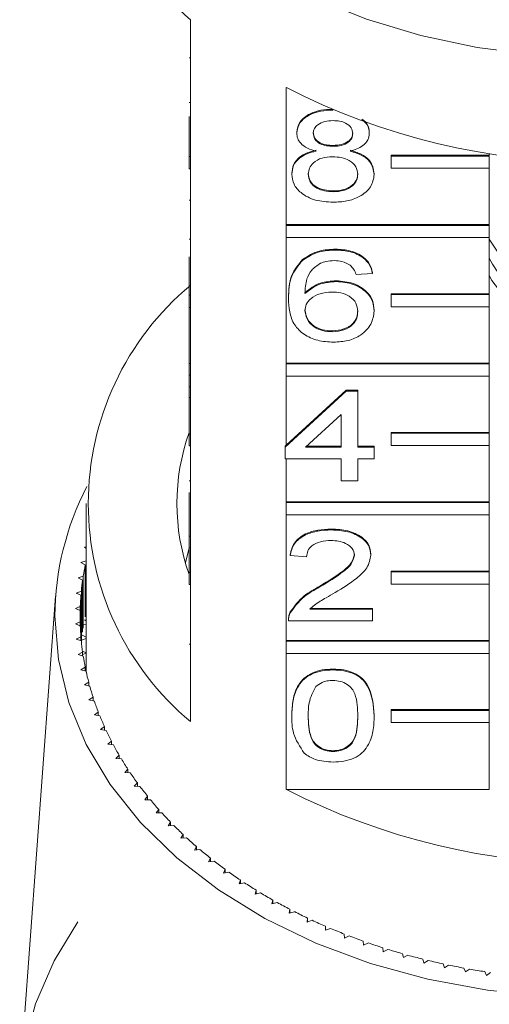
# Model space of a CAD drawing. Units: millimetres. Extents: x -415 to 1365, y -301 to 744.
# Drawn here: x 286 to 325, y 514 to 595 of the extents above; entities that cross this region are included whole.
import ezdxf

# ---------------------------------------------------------------- set-up
doc = ezdxf.new("R2010")
doc.units = ezdxf.units.MM
doc.header["$LTSCALE"] = 2

msp = doc.modelspace()

# ---------------------------------------------------------------- linework, layer by layer
at = {"color": 7, "linetype": 'Continuous', "lineweight": 15}
for p, q in [((300.164, 594.835), (300.164, 583.663)), ((300.064, 591.718), (300.164, 591.718)), ((307.999, 578.123), (307.999, 589.295)), ((300.064, 588.066), (300.164, 588.066)), ((311.794, 587.456), (311.794, 587.474)), ((300.064, 583.663), (300.064, 586.928)), ((308.849, 585.584), (308.849, 585.654)), ((314.772, 585.56), (314.772, 585.63)), ((311.823, 584.505), (311.823, 584.576)), ((300.064, 582.673), (300.064, 583.663)), ((300.064, 583.663), (300.164, 583.663)), ((300.164, 582.673), (300.164, 583.663)), ((316.572, 583.779), (324.572, 583.779)), ((316.572, 583.709), (316.572, 583.779)), ((316.572, 582.719), (316.572, 583.709)), ((316.572, 583.709), (324.572, 583.709)), ((324.572, 583.92), (324.572, 583.779)), ((324.572, 583.709), (324.572, 583.779)), ((324.572, 583.709), (324.572, 582.719)), ((300.064, 582.673), (300.164, 582.673)), ((300.164, 582.673), (300.164, 572.349)), ((324.572, 582.719), (316.572, 582.719)), ((324.572, 582.719), (324.572, 578.123)), ((308.445, 582.218), (308.445, 582.289)), ((315.176, 582.193), (315.176, 582.263)), ((311.821, 580.793), (311.821, 580.864)), ((300.064, 580.099), (300.164, 580.099)), ((307.999, 578.123), (324.572, 578.123)), ((307.999, 578.052), (307.999, 578.123)), ((307.999, 578.052), (324.572, 578.052)), ((307.999, 577.062), (307.999, 578.052)), ((324.572, 578.052), (324.572, 578.123)), ((324.572, 578.052), (324.572, 577.062)), ((307.999, 566.809), (307.999, 577.062)), ((324.572, 577.062), (307.999, 577.062)), ((324.572, 577.062), (324.572, 572.466)), ((300.064, 576.928), (300.164, 576.928)), ((324.572, 576.927), (327.649, 572.25)), ((300.064, 572.349), (300.064, 575.481)), ((312.01, 576.034), (312.01, 576.105)), ((309.32, 575.191), (309.32, 575.262)), ((315.041, 574.131), (313.695, 574.035)), ((315.041, 574.131), (315.041, 574.201)), ((312.073, 573.464), (312.073, 573.535)), ((300.064, 572.349), (300.164, 572.349)), ((300.064, 571.36), (300.064, 572.349)), ((300.164, 571.36), (300.164, 572.349)), ((308.176, 572.086), (308.176, 572.156)), ((316.572, 572.466), (324.572, 572.466)), ((316.572, 572.395), (316.572, 572.466)), ((316.572, 572.395), (324.572, 572.395)), ((316.572, 571.405), (316.572, 572.395)), ((324.572, 572.395), (324.572, 572.466)), ((324.572, 572.395), (324.572, 571.405)), ((300.064, 571.36), (300.164, 571.36)), ((300.064, 571.36), (300.064, 571.342)), ((300.064, 571.342), (300.164, 571.342)), ((300.064, 571.342), (300.064, 566.773)), ((300.164, 571.36), (300.164, 561.036)), ((324.572, 571.405), (316.572, 571.405)), ((324.572, 571.405), (324.572, 566.809)), ((315.176, 571.055), (315.176, 571.126)), ((311.754, 569.372), (311.754, 569.442)), ((300.064, 566.773), (300.164, 566.773)), ((300.064, 566.773), (300.064, 565.821)), ((307.999, 566.809), (324.572, 566.809)), ((307.999, 566.738), (307.999, 566.809)), ((307.999, 566.738), (324.572, 566.738)), ((307.999, 565.748), (307.999, 566.738)), ((324.572, 566.738), (324.572, 566.809)), ((324.572, 566.738), (324.572, 565.748)), ((300.064, 565.821), (300.164, 565.821)), ((300.064, 565.821), (300.064, 564.87)), ((307.999, 560.104), (307.999, 565.748)), ((324.572, 565.748), (307.999, 565.748)), ((324.572, 565.748), (324.572, 561.152)), ((300.064, 564.87), (300.164, 564.87)), ((300.064, 564.87), (300.064, 564.013)), ((307.907, 559.949), (312.887, 564.517)), ((307.999, 560.104), (312.887, 564.588)), ((312.887, 564.588), (313.83, 564.588)), ((312.887, 564.517), (312.887, 564.588)), ((312.887, 564.517), (313.83, 564.517)), ((313.83, 564.517), (313.83, 564.588)), ((313.83, 564.517), (313.83, 559.949)), ((300.064, 564.013), (300.164, 564.013)), ((300.064, 561.036), (300.064, 564.013)), ((312.484, 562.623), (309.569, 559.949)), ((312.484, 559.949), (312.484, 562.623)), ((300.064, 561.036), (300.164, 561.036)), ((300.064, 560.046), (300.064, 561.036)), ((300.164, 560.046), (300.164, 561.036)), ((316.572, 561.152), (324.572, 561.152)), ((316.572, 561.081), (316.572, 561.152)), ((316.572, 561.081), (324.572, 561.081)), ((316.572, 560.091), (316.572, 561.081)), ((324.572, 561.081), (324.572, 561.152)), ((324.572, 561.081), (324.572, 560.091)), ((307.907, 560.019), (307.999, 560.104)), ((324.572, 560.091), (316.572, 560.091)), ((324.572, 560.091), (324.572, 555.495)), ((300.064, 560.046), (300.164, 560.046)), ((300.164, 560.046), (300.164, 549.722)), ((307.907, 559.949), (307.907, 560.019)), ((307.907, 558.997), (307.907, 559.949)), ((309.569, 559.949), (312.484, 559.949)), ((309.646, 560.019), (312.484, 560.019)), ((313.83, 560.019), (315.176, 560.019)), ((313.83, 559.949), (315.176, 559.949)), ((315.176, 559.949), (315.176, 560.019)), ((315.176, 559.949), (315.176, 558.997)), ((312.484, 558.997), (307.907, 558.997)), ((307.999, 555.495), (307.999, 558.997)), ((312.484, 557.188), (312.484, 558.997)), ((315.176, 558.997), (313.83, 558.997)), ((313.83, 558.997), (313.83, 557.188)), ((300.064, 557.205), (300.164, 557.205)), ((313.83, 557.188), (312.484, 557.188)), ((300.064, 556.236), (300.064, 552.686)), ((291.664, 555.354), (291.664, 541.919)), ((307.999, 555.495), (324.572, 555.495)), ((307.999, 555.425), (307.999, 555.495)), ((307.999, 555.425), (324.572, 555.425)), ((307.999, 554.435), (307.999, 555.425)), ((324.572, 555.425), (324.572, 555.495)), ((324.572, 555.425), (324.572, 554.435)), ((307.999, 544.182), (307.999, 554.435)), ((324.572, 554.435), (307.999, 554.435)), ((324.572, 554.435), (324.572, 549.838)), ((311.676, 553.191), (311.676, 553.261)), ((300.064, 552.686), (300.164, 552.686)), ((300.064, 552.686), (300.064, 551.735)), ((291.664, 551.816), (291.515, 551.779)), ((291.515, 551.779), (291.664, 551.689)), ((300.064, 551.726), (299.756, 550.519)), ((300.064, 551.735), (300.164, 551.735)), ((300.064, 549.722), (300.064, 551.735)), ((291.649, 550.661), (291.219, 550.541)), ((291.219, 550.541), (291.581, 550.338)), ((291.649, 546.419), (291.649, 550.661)), ((308.311, 551.097), (308.311, 551.167)), ((309.657, 551.002), (308.311, 551.097)), ((314.907, 551.141), (314.907, 551.212)), ((291.581, 546.096), (291.581, 550.338)), ((300.064, 549.722), (300.164, 549.722)), ((300.064, 548.732), (300.064, 549.722)), ((300.164, 548.732), (300.164, 549.722)), ((316.572, 549.838), (324.572, 549.838)), ((316.572, 549.768), (316.572, 549.838)), ((316.572, 548.778), (316.572, 549.768)), ((316.572, 549.768), (324.572, 549.768)), ((324.572, 549.768), (324.572, 549.838)), ((324.572, 549.768), (324.572, 548.778)), ((291.418, 549.428), (290.997, 549.295)), ((290.997, 549.295), (291.37, 549.103)), ((291.37, 544.861), (291.37, 549.103)), ((291.418, 545.185), (291.418, 549.428)), ((291.262, 548.189), (290.848, 548.044)), ((290.848, 548.044), (291.233, 547.863)), ((291.262, 544.134), (291.262, 548.189)), ((300.064, 548.732), (300.164, 548.732)), ((300.164, 548.732), (300.164, 537.56)), ((310.738, 548.543), (310.738, 548.614)), ((324.572, 548.778), (316.572, 548.778)), ((324.572, 548.778), (324.572, 544.182)), ((289.159, 547.794), (286.228, 508.305)), ((291.233, 544.46), (291.233, 547.863)), ((291.178, 546.947), (290.774, 546.789)), ((290.774, 546.789), (291.169, 546.62)), ((291.169, 545.703), (291.169, 546.62)), ((291.178, 545.376), (291.178, 546.947)), ((308.317, 546.427), (308.317, 546.498)), ((309.905, 546.789), (315.041, 546.789)), ((309.905, 546.718), (315.041, 546.718)), ((315.041, 546.718), (315.041, 546.789)), ((315.041, 546.718), (315.041, 545.767)), ((291.169, 545.703), (290.774, 545.534)), ((291.169, 545.38), (291.169, 545.703)), ((291.532, 545.843), (291.664, 545.772)), ((308.176, 545.876), (308.176, 545.787)), ((315.041, 545.767), (308.176, 545.767)), ((290.774, 545.534), (291.178, 545.376)), ((291.664, 545.499), (291.46, 545.439)), ((291.233, 544.46), (290.848, 544.279)), ((290.848, 544.279), (291.262, 544.134)), ((291.233, 544.144), (291.233, 544.46)), ((291.664, 544.326), (291.288, 544.201)), ((291.336, 544.607), (291.664, 544.446)), ((307.999, 544.182), (324.572, 544.182)), ((307.999, 544.111), (307.999, 544.182)), ((307.999, 544.111), (324.572, 544.111)), ((307.999, 543.121), (307.999, 544.111)), ((324.572, 544.111), (324.572, 544.182)), ((324.572, 544.111), (324.572, 543.121)), ((291.37, 543.22), (290.997, 543.028)), ((291.359, 543.301), (291.664, 543.164)), ((291.37, 542.91), (291.37, 543.22)), ((300.064, 543.879), (300.164, 543.879)), ((290.997, 543.028), (291.418, 542.895)), ((291.664, 543.134), (291.37, 543.026)), ((307.999, 532.019), (307.999, 543.121)), ((324.572, 543.121), (307.999, 543.121)), ((324.572, 543.121), (324.572, 538.525)), ((291.581, 541.985), (291.219, 541.782)), ((291.219, 541.782), (291.649, 541.661)), ((291.581, 541.68), (291.581, 541.985)), ((291.581, 541.952), (291.664, 541.919)), ((291.664, 541.919), (291.581, 541.885)), ((311.811, 541.769), (311.811, 541.84)), ((291.865, 540.757), (291.515, 540.544)), ((291.515, 540.544), (291.951, 540.436)), ((291.865, 540.457), (291.865, 540.757)), ((292.221, 539.539), (291.885, 539.315)), ((291.885, 539.315), (292.327, 539.221)), ((292.221, 539.243), (292.221, 539.539)), ((316.572, 538.525), (324.572, 538.525)), ((316.572, 538.454), (316.572, 538.525)), ((316.572, 538.454), (324.572, 538.454)), ((316.572, 537.464), (316.572, 538.454)), ((324.572, 538.454), (324.572, 538.525)), ((324.572, 538.454), (324.572, 537.464)), ((292.649, 538.332), (292.326, 538.099)), ((292.326, 538.099), (292.774, 538.018)), ((292.649, 538.04), (292.649, 538.332)), ((308.445, 538.006), (308.445, 538.077)), ((315.176, 538.006), (315.176, 538.077)), ((293.149, 537.14), (292.839, 536.897)), ((292.839, 536.897), (293.291, 536.829)), ((293.149, 536.85), (293.149, 537.14)), ((324.572, 537.464), (316.572, 537.464)), ((324.572, 537.464), (324.572, 532.019)), ((293.718, 535.963), (293.423, 535.711)), ((293.423, 535.711), (293.879, 535.656)), ((293.718, 535.676), (293.718, 535.963)), ((294.356, 534.804), (294.077, 534.543)), ((294.077, 534.543), (294.535, 534.502)), ((294.356, 534.518), (294.356, 534.804)), ((311.811, 535.106), (311.811, 535.177)), ((295.063, 533.664), (294.8, 533.396)), ((295.063, 533.381), (295.063, 533.664)), ((294.8, 533.396), (295.26, 533.369)), ((295.837, 532.547), (295.589, 532.271)), ((295.589, 532.271), (296.051, 532.258)), ((295.837, 532.264), (295.837, 532.547)), ((307.999, 532.019), (324.572, 532.019)), ((296.676, 531.454), (296.445, 531.171)), ((296.445, 531.171), (296.907, 531.171)), ((296.676, 531.171), (296.676, 531.454)), ((297.579, 530.386), (297.365, 530.097)), ((297.579, 530.103), (297.579, 530.386)), ((297.365, 530.097), (297.826, 530.111)), ((298.544, 529.346), (298.347, 529.051)), ((298.347, 529.051), (298.808, 529.078)), ((298.544, 529.063), (298.544, 529.346)), ((299.57, 528.336), (299.391, 528.035)), ((299.391, 528.035), (299.85, 528.076)), ((299.57, 528.051), (299.57, 528.336)), ((300.655, 527.357), (300.494, 527.051)), ((300.655, 527.07), (300.655, 527.357)), ((300.494, 527.051), (300.95, 527.105)), ((301.798, 526.411), (301.655, 526.1)), ((301.798, 526.122), (301.798, 526.411)), ((301.655, 526.1), (302.107, 526.168)), ((302.995, 525.499), (302.87, 525.185)), ((302.87, 525.185), (303.318, 525.266)), ((302.995, 525.207), (302.995, 525.499)), ((304.245, 524.624), (304.139, 524.306)), ((304.139, 524.306), (304.581, 524.401)), ((304.245, 524.329), (304.245, 524.624)), ((305.546, 523.787), (305.459, 523.466)), ((305.459, 523.466), (305.895, 523.573)), ((305.546, 523.487), (305.546, 523.787)), ((306.895, 522.989), (306.827, 522.666)), ((306.827, 522.666), (307.257, 522.786)), ((306.895, 522.684), (306.895, 522.989)), ((308.29, 522.231), (308.242, 521.906)), ((308.242, 521.906), (308.664, 522.039)), ((308.29, 521.922), (308.29, 522.231)), ((309.729, 521.516), (309.7, 521.19)), ((309.7, 521.19), (310.114, 521.335)), ((309.729, 521.2), (309.729, 521.516)), ((311.209, 520.843), (311.2, 520.517)), ((311.209, 520.521), (311.209, 520.843)), ((311.2, 520.517), (311.604, 520.674)), ((312.728, 520.216), (312.738, 519.889)), ((312.738, 519.889), (313.133, 520.058)), ((314.282, 519.633), (314.311, 519.307)), ((314.311, 519.307), (314.696, 519.488)), ((315.87, 519.097), (315.918, 518.773)), ((315.918, 518.773), (316.292, 518.964)), ((317.488, 518.609), (317.555, 518.286)), ((317.555, 518.286), (317.917, 518.489)), ((319.133, 518.169), (319.22, 517.848)), ((319.22, 517.848), (319.57, 518.062)), ((320.803, 517.778), (320.909, 517.46)), ((320.909, 517.46), (321.246, 517.684)), ((322.495, 517.437), (322.619, 517.122)), ((322.619, 517.122), (322.943, 517.356)), ((324.206, 517.146), (324.348, 516.836)), ((324.348, 516.836), (324.657, 517.078))]:
    msp.add_line(p, q, dxfattribs=at)
at = {"color": 7, "linetype": 'Continuous', "lineweight": 15, "flags": 128}
for points in [[(367.048, 604.172), (366.452, 603.591), (363.35, 600.977), (359.839, 598.635), (355.968, 596.597), (351.789, 594.891), (347.357, 593.54), (342.734, 592.561), (337.981, 591.968), (333.164, 591.77), (328.346, 591.968), (323.593, 592.561), (318.97, 593.54), (314.538, 594.891), (310.359, 596.597), (306.488, 598.635), (302.978, 600.977), (299.876, 603.591), (299.279, 604.172)], [(341.755, 573.97), (341.031, 572.775), (339.697, 571.489), (337.953, 570.477), (335.907, 569.805), (333.689, 569.513), (331.438, 569.62), (329.296, 570.119), (327.396, 570.98), (325.859, 572.148), (324.781, 573.549), (324.572, 573.97)], [(329.393, 515.117), (324.413, 515.623), (319.547, 516.528), (314.858, 517.818), (310.409, 519.479), (306.255, 521.487), (302.453, 523.816), (299.051, 526.438), (296.094, 529.316), (293.62, 532.414), (291.661, 535.691), (290.244, 539.104), (289.386, 542.61), (289.098, 546.161), (289.098, 546.161)], [(286.573, 510.938), (287.532, 514.523), (289.041, 518.013), (290.966, 521.198)]]:
    msp.add_lwpolyline(points, dxfattribs=at)
at = {"color": 7, "linetype": 'Continuous', "lineweight": 15}
for centre, radius, start, end in [((316.135, 613.427), 24.51, 183.87627, 229.33465), ((333.164, 638.333), 55.118, 242.83501, 297.16499), ((330.678, 578.302), 6.767, 205.5453, 243.41039), ((314.988, 555.354), 23.16, 129.79849, 230.20151), ((316.41, 555.354), 17.343, 160.47473, 199.52527), ((312.527, 545.978), 23.429, 152.69067, 179.55097), ((312.663, 546.102), 21.503, 168.63875, 171.10242), ((312.383, 546.144), 21.22, 171.98468, 174.47046), ((312.212, 546.16), 21.049, 175.35799, 177.85754), ((312.158, 546.161), 20.994, 178.7481, 181.2519), ((312.215, 546.163), 21.052, 182.14265, 184.64182), ((312.386, 546.179), 21.223, 185.52958, 188.01506), ((312.661, 546.22), 21.501, 188.89726, 191.36124), ((313.031, 546.298), 21.88, 192.23441, 194.67006), ((312.346, 541.918), 20.683, 179.99809, 180.93675), ((313.513, 546.428), 22.378, 195.53111, 197.93031), ((314.087, 546.619), 22.983, 198.77786, 201.13465), ((314.738, 546.877), 23.684, 201.96619, 204.27644), ((315.464, 547.21), 24.483, 205.08941, 207.34956), ((316.28, 547.639), 25.405, 208.143, 210.34786), ((317.162, 548.164), 26.431, 211.12317, 213.27012), ((318.066, 548.766), 27.518, 214.02455, 216.11505), ((319.03, 549.479), 28.716, 216.84845, 218.88027), ((333.164, 581.058), 55.118, 242.83503, 297.16497), ((320.059, 550.32), 30.045, 219.59433, 221.56461), ((321.039, 551.202), 31.364, 222.25903, 224.17444), ((322.027, 552.173), 32.748, 224.84594, 226.70776), ((323.037, 553.255), 34.229, 227.35851, 229.16629), ((324.062, 554.454), 35.806, 229.79879, 231.5524), ((325.077, 555.75), 37.453, 232.17018, 233.87096), ((325.963, 556.979), 38.968, 234.47034, 236.12814), ((326.918, 558.42), 40.697, 236.71133, 238.32048), ((327.692, 559.688), 42.183, 238.88724, 240.46031), ((328.519, 561.161), 43.871, 241.01087, 242.54261), ((329.248, 562.578), 45.465, 243.08025, 244.5762), ((329.94, 564.051), 47.093, 245.10206, 246.56286), ((330.531, 565.43), 48.594, 247.0768, 248.50773), ((331.038, 566.729), 49.987, 249.00997, 250.41498), ((331.534, 568.135), 51.479, 250.90757, 252.28456), ((331.953, 569.462), 52.87, 252.76976, 254.12193), ((332.277, 570.622), 54.075, 254.59993, 255.93219), ((332.548, 571.726), 55.212, 256.40391, 257.71774), ((332.784, 572.837), 56.348, 258.18408, 259.47922), ((332.893, 573.439), 56.959, 259.9393, 261.22724)]:
    msp.add_arc(centre, radius, start, end, dxfattribs=at)
for points, knots in [([(308.849, 585.654), (308.902, 585.949), (309.007, 586.537), (309.835, 587.164), (310.814, 587.486), (311.467, 587.513), (311.794, 587.527)], [0, 0, 0, 0, 0.279271, 0.558676, 0.779074, 1, 1, 1, 1]), ([(308.849, 585.584), (308.902, 585.878), (309.007, 586.467), (309.835, 587.093), (310.814, 587.416), (311.467, 587.442), (311.794, 587.456)], [0, 0, 0, 0, 0.279271, 0.558675, 0.779074, 1, 1, 1, 1]), ([(314.174, 586.706), (314.336, 586.557), (314.701, 586.222), (314.747, 585.797), (314.772, 585.56)], [0, 0, 0, 0, 0.44281, 1, 1, 1, 1]), ([(314.278, 586.662), (314.398, 586.55), (314.717, 586.249), (314.751, 585.869), (314.772, 585.63)], [0, 0, 0, 0, 0.374338, 1, 1, 1, 1]), ([(311.811, 586.599), (311.582, 586.589), (311.126, 586.569), (310.58, 586.311), (310.25, 585.958), (310.213, 585.706), (310.195, 585.579)], [0, 0, 0, 0, 0.280365, 0.559367, 0.779699, 1, 1, 1, 1]), ([(313.426, 585.534), (313.399, 585.699), (313.345, 586.028), (312.906, 586.394), (312.358, 586.577), (311.993, 586.592), (311.811, 586.599)], [0, 0, 0, 0, 0.27969, 0.559148, 0.779317, 1, 1, 1, 1]), ([(310.439, 584.104), (310.195, 584.176), (309.706, 584.32), (309.172, 584.697), (308.889, 585.143), (308.862, 585.437), (308.849, 585.584)], [0, 0, 0, 0, 0.280309, 0.559633, 0.779691, 1, 1, 1, 1]), ([(310.195, 585.65), (310.219, 585.483), (310.266, 585.149), (310.706, 584.773), (311.268, 584.595), (311.638, 584.582), (311.823, 584.576)], [0, 0, 0, 0, 0.279934, 0.558844, 0.779075, 1, 1, 1, 1]), ([(310.195, 585.579), (310.219, 585.412), (310.266, 585.078), (310.706, 584.702), (311.268, 584.524), (311.638, 584.512), (311.823, 584.505)], [0, 0, 0, 0, 0.279935, 0.558842, 0.779075, 1, 1, 1, 1]), ([(311.823, 584.576), (312.053, 584.586), (312.51, 584.606), (313.058, 584.865), (313.378, 585.224), (313.41, 585.478), (313.426, 585.605)], [0, 0, 0, 0, 0.280478, 0.559258, 0.779576, 1, 1, 1, 1]), ([(311.823, 584.505), (312.053, 584.515), (312.51, 584.535), (313.058, 584.794), (313.378, 585.154), (313.41, 585.408), (313.426, 585.534)], [0, 0, 0, 0, 0.280477, 0.559259, 0.779577, 1, 1, 1, 1]), ([(314.772, 585.56), (314.749, 585.377), (314.704, 585.011), (314.196, 584.433), (313.587, 584.229), (313.216, 584.104)], [0, 0, 0, 0, 0.2806146, 0.560834, 1, 1, 1, 1]), ([(308.445, 582.289), (308.469, 582.528), (308.517, 583.006), (308.999, 583.601), (309.681, 583.996), (310.186, 584.115), (310.439, 584.175)], [0, 0, 0, 0, 0.280188, 0.559471, 0.779548, 1, 1, 1, 1]), ([(308.445, 582.218), (308.469, 582.457), (308.517, 582.936), (308.999, 583.531), (309.681, 583.926), (310.186, 584.044), (310.439, 584.104)], [0, 0, 0, 0, 0.2801857, 0.559469, 0.7795487, 1, 1, 1, 1]), ([(311.781, 583.649), (311.482, 583.631), (310.885, 583.597), (310.212, 583.213), (309.843, 582.731), (309.809, 582.401), (309.791, 582.236)], [0, 0, 0, 0, 0.280111, 0.558976, 0.779302, 1, 1, 1, 1]), ([(313.83, 582.206), (313.801, 582.422), (313.743, 582.853), (313.203, 583.35), (312.499, 583.615), (312.021, 583.637), (311.781, 583.649)], [0, 0, 0, 0, 0.279971, 0.559317, 0.779349, 1, 1, 1, 1]), ([(313.216, 584.175), (313.527, 584.084), (314.148, 583.903), (314.995, 583.254), (315.107, 582.639), (315.176, 582.263)], [0, 0, 0, 0, 0.281225, 0.561787, 1, 1, 1, 1]), ([(313.216, 584.104), (313.527, 584.013), (314.148, 583.833), (314.995, 583.183), (315.107, 582.568), (315.176, 582.193)], [0, 0, 0, 0, 0.281226, 0.561789, 1, 1, 1, 1]), ([(311.811, 579.937), (311.319, 579.966), (310.337, 580.026), (309.203, 580.625), (308.541, 581.401), (308.477, 581.946), (308.445, 582.218)], [0, 0, 0, 0, 0.280131, 0.559335, 0.779521, 1, 1, 1, 1]), ([(309.791, 582.307), (309.819, 582.092), (309.873, 581.664), (310.393, 581.155), (311.109, 580.912), (311.584, 580.88), (311.821, 580.864)], [0, 0, 0, 0, 0.280553, 0.558518, 0.77917, 1, 1, 1, 1]), ([(309.791, 582.236), (309.819, 582.021), (309.873, 581.593), (310.393, 581.085), (311.109, 580.841), (311.584, 580.809), (311.821, 580.793)], [0, 0, 0, 0, 0.28055, 0.558516, 0.77917, 1, 1, 1, 1]), ([(315.176, 582.193), (315.12, 581.848), (315.007, 581.159), (314.085, 580.4), (312.959, 579.988), (312.193, 579.954), (311.811, 579.937)], [0, 0, 0, 0, 0.279531, 0.559025, 0.779261, 1, 1, 1, 1]), ([(311.821, 580.864), (312.122, 580.881), (312.722, 580.914), (313.409, 581.292), (313.778, 581.779), (313.813, 582.111), (313.83, 582.277)], [0, 0, 0, 0, 0.280193, 0.559075, 0.779308, 1, 1, 1, 1]), ([(311.821, 580.793), (312.122, 580.81), (312.722, 580.843), (313.409, 581.221), (313.778, 581.708), (313.813, 582.04), (313.83, 582.206)], [0, 0, 0, 0, 0.2801933, 0.5590715, 0.7793045, 1, 1, 1, 1]), ([(309.32, 575.262), (309.752, 575.538), (310.524, 576.032), (311.555, 576.083), (312.01, 576.105)], [0, 0, 0, 0, 0.55838, 1, 1, 1, 1]), ([(309.32, 575.191), (309.752, 575.467), (310.524, 575.961), (311.555, 576.012), (312.01, 576.034)], [0, 0, 0, 0, 0.55838, 1, 1, 1, 1]), ([(312.01, 576.105), (312.431, 576.081), (313.271, 576.032), (314.27, 575.544), (314.856, 574.89), (314.979, 574.431), (315.041, 574.201)], [0, 0, 0, 0, 0.280049, 0.559186, 0.779375, 1, 1, 1, 1]), ([(312.01, 576.034), (312.431, 576.01), (313.271, 575.962), (314.27, 575.473), (314.856, 574.819), (314.979, 574.36), (315.041, 574.131)], [0, 0, 0, 0, 0.280049, 0.559187, 0.779373, 1, 1, 1, 1]), ([(308.176, 572.156), (308.19, 572.778), (308.215, 573.884), (308.983, 574.842), (309.32, 575.262)], [0, 0, 0, 0, 0.561396, 1, 1, 1, 1]), ([(308.176, 572.086), (308.19, 572.707), (308.215, 573.813), (308.983, 574.771), (309.32, 575.191)], [0, 0, 0, 0, 0.561396, 1, 1, 1, 1]), ([(310.776, 574.957), (310.52, 574.777), (310.008, 574.416), (309.57, 573.539), (309.54, 572.885), (309.522, 572.486)], [0, 0, 0, 0, 0.279359, 0.559175, 1, 1, 1, 1]), ([(311.922, 575.178), (311.696, 575.166), (311.293, 575.145), (310.934, 575.015), (310.776, 574.957)], [0, 0, 0, 0, 0.559715, 1, 1, 1, 1]), ([(313.209, 574.797), (312.998, 574.92), (312.62, 575.14), (312.136, 575.166), (311.922, 575.178)], [0, 0, 0, 0, 0.559007, 1, 1, 1, 1]), ([(313.695, 574.035), (313.64, 574.19), (313.543, 574.465), (313.311, 574.696), (313.209, 574.797)], [0, 0, 0, 0, 0.56049, 1, 1, 1, 1]), ([(309.522, 572.556), (309.907, 572.865), (310.596, 573.418), (311.621, 573.499), (312.073, 573.535)], [0, 0, 0, 0, 0.5586243, 1, 1, 1, 1]), ([(309.522, 572.486), (309.907, 572.795), (310.596, 573.347), (311.621, 573.429), (312.073, 573.464)], [0, 0, 0, 0, 0.558625, 1, 1, 1, 1]), ([(312.073, 573.535), (312.555, 573.49), (313.52, 573.398), (314.547, 572.723), (315.101, 571.929), (315.151, 571.394), (315.176, 571.126)], [0, 0, 0, 0, 0.279141, 0.558815, 0.77917, 1, 1, 1, 1]), ([(312.073, 573.464), (312.555, 573.419), (313.52, 573.328), (314.547, 572.653), (315.101, 571.859), (315.151, 571.323), (315.176, 571.055)], [0, 0, 0, 0, 0.27914, 0.558815, 0.779169, 1, 1, 1, 1]), ([(311.701, 572.608), (311.379, 572.583), (310.734, 572.534), (309.999, 572.129), (309.576, 571.613), (309.54, 571.254), (309.522, 571.074)], [0, 0, 0, 0, 0.279739, 0.559338, 0.77941, 1, 1, 1, 1]), ([(313.83, 571.025), (313.806, 571.257), (313.76, 571.72), (313.225, 572.276), (312.473, 572.572), (311.959, 572.596), (311.701, 572.608)], [0, 0, 0, 0, 0.280455, 0.559364, 0.779311, 1, 1, 1, 1]), ([(311.857, 568.515), (311.415, 568.543), (310.531, 568.598), (309.381, 569.123), (308.575, 569.953), (308.227, 570.986), (308.193, 571.719), (308.176, 572.086)], [0, 0, 0, 0, 0.186506, 0.372724, 0.558994, 0.779254, 1, 1, 1, 1]), ([(309.522, 571.145), (309.562, 570.904), (309.64, 570.421), (310.182, 569.838), (310.943, 569.491), (311.484, 569.459), (311.754, 569.442)], [0, 0, 0, 0, 0.280082, 0.55977, 0.779688, 1, 1, 1, 1]), ([(309.522, 571.074), (309.562, 570.833), (309.64, 570.35), (310.182, 569.767), (310.943, 569.42), (311.484, 569.388), (311.754, 569.372)], [0, 0, 0, 0, 0.280079, 0.559769, 0.779688, 1, 1, 1, 1]), ([(311.754, 569.442), (312.085, 569.469), (312.746, 569.522), (313.451, 569.991), (313.787, 570.547), (313.815, 570.913), (313.83, 571.096)], [0, 0, 0, 0, 0.27949, 0.558552, 0.778978, 1, 1, 1, 1]), ([(311.754, 569.372), (312.085, 569.398), (312.746, 569.451), (313.451, 569.92), (313.787, 570.476), (313.815, 570.842), (313.83, 571.025)], [0, 0, 0, 0, 0.279489, 0.558552, 0.778978, 1, 1, 1, 1]), ([(315.176, 571.055), (315.123, 570.694), (315.018, 569.972), (314.206, 569.101), (313.064, 568.591), (312.259, 568.54), (311.857, 568.515)], [0, 0, 0, 0, 0.28023, 0.55976, 0.779759, 1, 1, 1, 1]), ([(308.311, 551.167), (308.388, 551.497), (308.543, 552.154), (309.445, 552.882), (310.572, 553.219), (311.308, 553.247), (311.676, 553.261)], [0, 0, 0, 0, 0.280235, 0.558893, 0.779132, 1, 1, 1, 1]), ([(308.311, 551.097), (308.388, 551.426), (308.543, 552.083), (309.445, 552.811), (310.572, 553.148), (311.308, 553.177), (311.676, 553.191)], [0, 0, 0, 0, 0.280235, 0.558892, 0.779132, 1, 1, 1, 1]), ([(311.676, 553.261), (312.134, 553.239), (313.048, 553.194), (314.142, 552.68), (314.809, 551.974), (314.874, 551.466), (314.907, 551.212)], [0, 0, 0, 0, 0.280482, 0.559644, 0.779748, 1, 1, 1, 1]), ([(311.676, 553.191), (312.134, 553.168), (313.048, 553.123), (314.142, 552.609), (314.809, 551.903), (314.874, 551.395), (314.907, 551.141)], [0, 0, 0, 0, 0.280483, 0.559644, 0.779748, 1, 1, 1, 1]), ([(311.647, 552.334), (311.356, 552.319), (310.777, 552.288), (310.079, 551.955), (309.707, 551.484), (309.673, 551.163), (309.657, 551.002)], [0, 0, 0, 0, 0.2804099, 0.5594889, 0.7793748, 1, 1, 1, 1]), ([(313.56, 551.132), (313.525, 551.322), (313.454, 551.702), (312.909, 552.099), (312.279, 552.308), (311.857, 552.325), (311.647, 552.334)], [0, 0, 0, 0, 0.279081, 0.5586126, 0.7790433, 1, 1, 1, 1]), ([(310.738, 548.614), (311.409, 549.02), (312.343, 549.585), (313.375, 550.468), (313.499, 550.959), (313.56, 551.203)], [0, 0, 0, 0, 0.561313, 0.781387, 1, 1, 1, 1]), ([(310.738, 548.543), (311.409, 548.949), (312.343, 549.514), (313.375, 550.397), (313.499, 550.888), (313.56, 551.132)], [0, 0, 0, 0, 0.561314, 0.781386, 1, 1, 1, 1]), ([(314.907, 551.141), (314.835, 550.787), (314.693, 550.076), (313.565, 549.048), (312.59, 548.457), (311.994, 548.096)], [0, 0, 0, 0, 0.278741, 0.558834, 1, 1, 1, 1]), ([(308.317, 546.498), (308.654, 546.959), (309.257, 547.785), (310.284, 548.36), (310.738, 548.614)], [0, 0, 0, 0, 0.558358, 1, 1, 1, 1]), ([(308.317, 546.427), (308.654, 546.888), (309.257, 547.714), (310.284, 548.289), (310.738, 548.543)], [0, 0, 0, 0, 0.558358, 1, 1, 1, 1]), ([(311.994, 548.096), (311.743, 547.949), (311.331, 547.709), (310.761, 547.37), (310.288, 547.074), (310.033, 546.837), (309.905, 546.718)], [0, 0, 0, 0, 0.340036, 0.560062, 0.78009, 1, 1, 1, 1]), ([(308.176, 545.837), (308.18, 545.963), (308.187, 546.188), (308.277, 546.403), (308.317, 546.498)], [0, 0, 0, 0, 0.559949, 1, 1, 1, 1]), ([(308.176, 545.767), (308.18, 545.892), (308.187, 546.117), (308.277, 546.332), (308.317, 546.427)], [0, 0, 0, 0, 0.559958, 1, 1, 1, 1]), ([(308.445, 538.077), (308.462, 538.497), (308.494, 539.336), (308.832, 540.374), (309.426, 541.109), (310.083, 541.548), (310.919, 541.802), (311.513, 541.827), (311.811, 541.84)], [0, 0, 0, 0, 0.2504939, 0.5003717, 0.6254391, 0.7502079, 0.8749801, 1, 1, 1, 1]), ([(308.445, 538.006), (308.462, 538.426), (308.494, 539.265), (308.832, 540.303), (309.426, 541.038), (310.083, 541.477), (310.919, 541.732), (311.513, 541.757), (311.811, 541.769)], [0, 0, 0, 0, 0.250495, 0.500372, 0.625439, 0.750208, 0.87498, 1, 1, 1, 1]), ([(311.811, 541.84), (312.108, 541.826), (312.702, 541.799), (313.537, 541.547), (314.208, 541.116), (315.037, 539.988), (315.114, 538.926), (315.176, 538.077)], [0, 0, 0, 0, 0.125373, 0.250644, 0.375697, 0.501113, 1, 1, 1, 1]), ([(311.811, 541.769), (312.108, 541.755), (312.702, 541.728), (313.537, 541.476), (314.208, 541.046), (315.037, 539.917), (315.114, 538.855), (315.176, 538.006)], [0, 0, 0, 0, 0.125373, 0.250643, 0.375697, 0.501113, 1, 1, 1, 1]), ([(311.796, 540.912), (311.643, 540.905), (311.339, 540.891), (310.826, 540.737), (310.561, 540.53), (310.399, 540.404)], [0, 0, 0, 0, 0.280453, 0.560689, 1, 1, 1, 1]), ([(313.83, 538.009), (313.82, 538.618), (313.808, 539.379), (313.386, 540.245), (312.984, 540.604), (312.44, 540.869), (312.011, 540.898), (311.796, 540.912)], [0, 0, 0, 0, 0.500352, 0.625529, 0.750516, 0.875255, 1, 1, 1, 1]), ([(310.399, 540.404), (310.18, 539.971), (309.788, 539.195), (309.79, 538.373), (309.791, 538.009)], [0, 0, 0, 0, 0.558059, 1, 1, 1, 1]), ([(309.465, 534.965), (309.107, 535.505), (308.466, 536.472), (308.452, 537.536), (308.445, 538.006)], [0, 0, 0, 0, 0.557975, 1, 1, 1, 1]), ([(309.791, 538.08), (309.802, 537.474), (309.816, 536.716), (310.224, 535.848), (310.633, 535.495), (311.168, 535.224), (311.596, 535.193), (311.811, 535.177)], [0, 0, 0, 0, 0.500363, 0.625567, 0.750539, 0.875303, 1, 1, 1, 1]), ([(309.791, 538.009), (309.802, 537.403), (309.816, 536.646), (310.224, 535.778), (310.633, 535.424), (311.168, 535.153), (311.596, 535.122), (311.811, 535.106)], [0, 0, 0, 0, 0.500361, 0.625567, 0.750538, 0.875304, 1, 1, 1, 1]), ([(311.811, 535.177), (312.024, 535.193), (312.452, 535.226), (312.989, 535.494), (313.395, 535.85), (313.806, 536.716), (313.819, 537.474), (313.83, 538.08)], [0, 0, 0, 0, 0.124656, 0.24942, 0.374387, 0.49959, 1, 1, 1, 1]), ([(311.811, 535.106), (312.024, 535.123), (312.452, 535.155), (312.989, 535.423), (313.395, 535.779), (313.806, 536.645), (313.819, 537.403), (313.83, 538.009)], [0, 0, 0, 0, 0.124656, 0.249421, 0.374388, 0.499591, 1, 1, 1, 1]), ([(315.176, 538.006), (315.16, 537.587), (315.129, 536.749), (314.786, 535.712), (314.195, 534.978), (313.538, 534.538), (312.702, 534.286), (312.108, 534.262), (311.811, 534.25)], [0, 0, 0, 0, 0.2504779, 0.5003537, 0.6253863, 0.7501733, 0.8749684, 1, 1, 1, 1]), ([(311.811, 534.25), (311.305, 534.28), (310.403, 534.335), (309.752, 534.773), (309.465, 534.965)], [0, 0, 0, 0, 0.559716, 1, 1, 1, 1])]:
    msp.add_open_spline(points, degree=3, knots=knots, dxfattribs=at)

doc.saveas('drawing.dxf')
